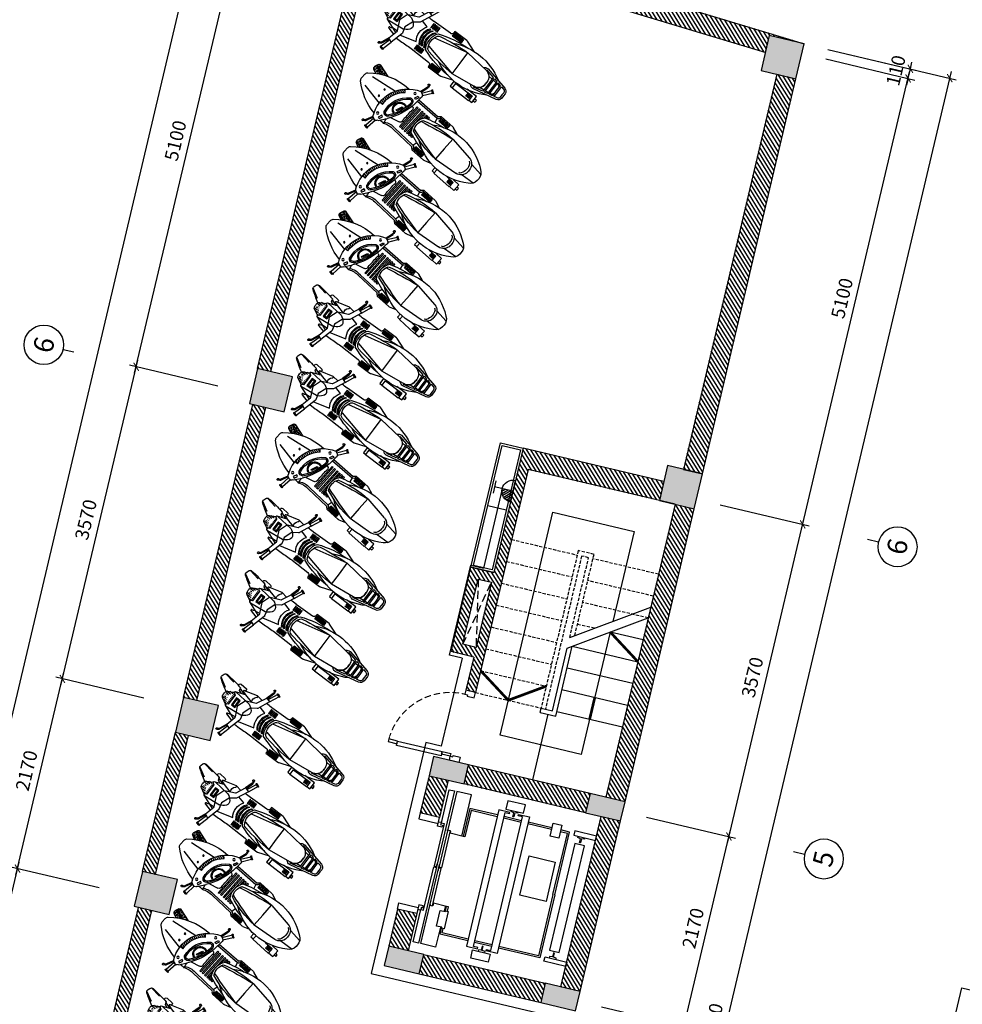
# Model space of a CAD drawing. Units: inches. Extents: x -103338 to 250463, y -476113 to 284901.
# Drawn here: x -3090 to 7403, y -77970 to -67010 of the extents above; entities that cross this region are included whole.
import ezdxf
from ezdxf.enums import TextEntityAlignment as Align

# ---------------------------------------------------------------- set-up
doc = ezdxf.new("R2010")
doc.units = ezdxf.units.IN
doc.header["$LTSCALE"] = 700
doc.header["$MEASUREMENT"] = 0
doc.header["$PDMODE"] = 2
doc.linetypes.add('DASHED', pattern=[0.75, 0.5, -0.25])
doc.linetypes.add('HIDDEN', pattern=[0.375, 0.25, -0.125])
for name, color, linetype in [('@Khuat', 39, 'Continuous'), ('Cat', 7, 'Continuous'), ('Cat2', 4, 'Continuous'), ('Cot-vach', 30, 'Continuous'), ('dien', 10, 'Continuous'), ('Dim', 9, 'Continuous'), ('i_Dim', 19, 'Continuous'), ('Khuat', 39, 'Continuous'), ('Net manh', 34, 'Continuous'), ('NoiThat', 250, 'Continuous'), ('TBD', 2, 'Continuous'), ('Text', 68, 'Continuous')]:
    doc.layers.add(name, color=color, linetype=linetype)
doc.styles.get("Standard").update_dxf_attribs({"font": 'VHAVAN.ttf'})
doc.styles.add('VnAvantH', font='VHAVAN.ttf')
doc.dimstyles.new('D75 ok', dxfattribs={"dimscale": 75, "dimtxt": 2, "dimasz": 1, "dimexe": 1, "dimexo": 0, "dimgap": 1, "dimtad": 1, "dimdec": 0, "dimzin": 0, "dimdsep": 46, "dimtxsty": 'VnAvantH', "dimblk": 'ARCHTICK', "dimcen": 0, "dimdle": 1, "dimclrd": 256, "dimclre": 256, "dimclrt": 68, "dimadec": 0, "dimazin": 0, "dimtfac": 1, "dimtdec": 0, "dimtix": 1, "dimtmove": 2, "dimatfit": 3, "dimldrblk": 'DOT', "dimfxl": 100, "dimtolj": 1, "dimtzin": 0, "dimarcsym": 0})
pattern_1 = [(121.697705, (202543.105, -141916.033), (-31.906206, -19.703909), [])]

# ---------------------------------------------------------------- blocks, each defined once
blk = doc.blocks.new('A$C15BB73F1')
at = {"layer": 'Khuat', "linetype": 'DASHED', "lineweight": 0, "ltscale": 0.2}
blk.add_arc((45, 0), 710, 272.4217, 0, dxfattribs=at)
at = {"layer": 'Net manh', "linetype": 'Continuous', "ltscale": 20}
for points in [[(0, 110), (0, 0), (45, 0), (45, 30), (60, 30), (60, 110), (60, 110)], [(800, 110), (800, 0), (755, 0), (755, 30), (740, 30), (740, 110), (740, 110)], [(75, 0), (45, 0), (45, -100), (75, -100)], [(25, -609), (75, -609), (75, -100), (25, -100)], [(75, -709), (45, -709), (45, -609), (75, -609)]]:
    blk.add_lwpolyline(points, close=True, dxfattribs=at)
blk = doc.blocks.new('A$C4CD83686')
at = {"layer": 'NoiThat'}
for points in [[(-992, 805), (-992, 900), (-1192, 900), (-1192, 805)], [(-1142, -765), (-1142, -780), (-1267, -780), (-1267, 780), (-1142, 780), (-1142, 765), (-1192, 765), (-1192, -765)], [(-1042, -765), (-1042, -780), (-917, -780), (-917, 780), (-1042, 780), (-1042, 765), (-992, 765), (-992, -765)], [(-140, 695), (-140, 745), (-390, 745), (-390, 695)], [(-1585, 650), (-1585, 640), (-1645, 640), (-1645, 460), (-1585, 460), (-1585, 450), (-1555, 450), (-1555, 650)], [(-358, -610), (-358, 610), (-248, 610), (-248, -610)], [(-521, 92), (-821, 92), (-821, -358), (-521, -358)], [(-545, -775), (-545, -625), (-645, -625), (-645, -775)], [(-140, -695), (-140, -745), (-390, -745), (-390, -695)], [(-992, -805), (-992, -900), (-1192, -900), (-1192, -805)]]:
    blk.add_lwpolyline(points, close=True, dxfattribs=at)
for points in [[(-1855, -490), (-1855, -870), (-1795, -870), (-1795, 870), (-1855, 870), (-1855, 500)], [(-1600, 640), (-1600, 870), (-1770, 870), (-1770, 0)], [(-1053, 805), (-1053, 791), (-1087, 786), (-1087, 741), (-1097, 741), (-1097, 786), (-1130, 791), (-1130, 805)], [(-1267, 720), (-1585, 720), (-1585, 650)], [(-1267, 700), (-1565, 700), (-1565, 650)], [(-992, 720), (-1192, 720)], [(-992, 700), (-1192, 700)], [(-443, 0), (-443, 720), (-917, 720)], [(-463, 0), (-463, 700), (-917, 700)], [(-264, 695), (-264, 681), (-298, 676), (-298, 631), (-308, 631), (-308, 676), (-341, 681), (-341, 695)], [(-2110, 555), (-2110, 485), (-1890, 485), (-1890, 555)], [(-1840, 480), (-1840, 455), (-1890, 455), (-1890, 505), (-1865, 505)], [(-1855, 475), (-1855, 500), (-1825, 500), (-1825, 5), (-1825, 5), (-1795, 5), (-1795, 35)], [(-1585, 450), (-1585, 400), (-1585, 400), (-1735, 400), (-1735, 430), (-1735, 430)], [(-1600, 400), (-1600, 460)], [(-1565, 450), (-1565, 400), (-1585, 400)], [(-1770, 420), (-1770, 430), (-1740, 430), (-1740, 5), (-1740, 5), (-1770, 5), (-1770, 35)], [(-1600, -400), (-1600, -870), (-1770, -870), (-1770, 0)], [(-443, 0), (-443, -720), (-545, -720)], [(-463, 0), (-463, -700), (-545, -700)], [(-1855, -465), (-1855, -490), (-1825, -490), (-1825, -5), (-1825, -5), (-1795, -5), (-1795, -35)], [(-1770, -420), (-1770, -430), (-1740, -430), (-1740, -5), (-1740, -5), (-1770, -5), (-1770, -35)], [(-1267, -720), (-1585, -720), (-1585, -400), (-1585, -400), (-1735, -400), (-1735, -430), (-1735, -430)], [(-1267, -700), (-1565, -700), (-1565, -400), (-1585, -400)], [(-2110, -545), (-2110, -475), (-1890, -475), (-1890, -545)], [(-1840, -470), (-1840, -445), (-1890, -445), (-1890, -495), (-1865, -495)], [(-264, -695), (-264, -681), (-298, -676), (-298, -630), (-308, -630), (-308, -676), (-341, -681), (-341, -695)], [(-992, -700), (-1192, -700)], [(-992, -720), (-1192, -720)], [(-1053, -805), (-1053, -791), (-1087, -786), (-1087, -741), (-1097, -741), (-1097, -786), (-1130, -791), (-1130, -805)], [(-645, -700), (-917, -700)], [(-645, -720), (-917, -720)]]:
    blk.add_lwpolyline(points, dxfattribs=at)
blk = doc.blocks.new('A$C67844AE1')
at = {"layer": 'Khuat'}
h = blk.add_hatch(dxfattribs=at)
h.set_pattern_fill('BTCT', color=256, scale=8, angle=-256.6977)
h.set_pattern_definition([(50, (6522.724, -170594.37), (71.726018, -6.275213), [7.5, -82.5]), (355, (6522.724, -170594.37), (-13.875133, 75.219213), [6, -66]), (100.4514, (6528.7, -170594.89), (57.850938, 68.943954), [6.37402, -70.11421]), (46.1842, (6522.72, -170574.37), (106.724105, -16.5519), [11.25, -123.75]), (96.6356, (6531.62, -170575.75), (93.46627, 97.41179), [9.56103, -105.1713]), (351.1842, (6522.72, -170574.37), (93.466195, 97.41186), [9, -99]), (21, (6532.724, -170579.37), (59.690705, -40.26189), [7.5, -82.5]), (326, (6532.724, -170579.37), (24.331533, 72.515005), [6, -66]), (71.4514, (6537.7, -170582.726), (84.022263, 32.25305), [6.37402, -70.11421]), (37.5, (6522.724, -170594.37), (1.2159855, 33.2893854), [0, -65.2, 0, -67, 0, -66.25]), (7.5, (6522.724, -170594.37), (26.306954, 39.441171), [0, -38.2, 0, -63.7, 0, -25.25]), (327.5, (6500.424, -170594.37), (53.3822436, -2.255487), [0, -25, 0, -78, 0, -103.5]), (317.5, (6490.424, -170594.37), (58.318617, 10.010498), [0, -32.5, 0, -51.8, 0, -73.5]), (45, (6522.724, -170594.37), (-26.516504, 26.516504), []), (45, (6540.4, -170594.37), (-26.516504, 26.516504), [])])
h.paths.add_polyline_path([(-110, 4490), (290, 4490), (290, 4890), (-110, 4890)])
h.paths.add_polyline_path([(3590, 4490), (3990, 4490), (3990, 4890), (3590, 4890)])
h.paths.add_polyline_path([(7310, 4490), (7710, 4490), (7710, 4890), (7310, 4890)])
h.paths.add_polyline_path([(10640, 4540), (11040, 4540), (11040, 4940), (10640, 4940)])
h.paths.add_polyline_path([(12630, 4540), (13030, 4540), (13030, 4940), (12630, 4940)])
h.paths.add_polyline_path([(16380, 4580), (16780, 4580), (16780, 4980), (16380, 4980)])
h.paths.add_polyline_path([(21300, 4580), (21700, 4580), (21700, 4980), (21300, 4980)])
h.paths.add_polyline_path([(21300, -110), (21700, -110), (21700, 290), (21300, 290)])
h.paths.add_polyline_path([(16380, -110), (16780, -110), (16780, 290), (16380, 290)])
h.paths.add_polyline_path([(12810, -110), (13030, -110), (13030, 290), (12810, 290)])
h.paths.add_polyline_path([(12810, 1680), (13030, 1680), (13030, 2080), (12810, 2080)])
h.paths.add_polyline_path([(10640, 1680), (10860, 1680), (10860, 2080), (10640, 2080)])
h.paths.add_polyline_path([(10640, -110), (10860, -110), (10860, 290), (10640, 290)])
h.paths.add_polyline_path([(7310, -110), (7710, -110), (7710, 290), (7310, 290)])
h.paths.add_polyline_path([(3590, -110), (3990, -110), (3990, 290), (3590, 290)])
h.paths.add_polyline_path([(-110, -110), (290, -110), (290, 290), (-110, 290)])
at = {"layer": 'Cot-vach'}
for points in [[(10640, 4540), (11040, 4540), (11040, 4940), (10640, 4940)], [(12630, 4540), (13030, 4540), (13030, 4940), (12630, 4940)], [(16380, 4580), (16780, 4580), (16780, 4980), (16380, 4980)], [(10640, 1680), (10860, 1680), (10860, 2080), (10640, 2080)], [(12810, 1680), (13030, 1680), (13030, 2080), (12810, 2080)], [(10640, -110), (10860, -110), (10860, 290), (10640, 290)], [(12810, -110), (13030, -110), (13030, 290), (12810, 290)], [(16380, -110), (16780, -110), (16780, 290), (16380, 290)], [(21300, -110), (21700, -110), (21700, 290), (21300, 290)]]:
    blk.add_lwpolyline(points, close=True, dxfattribs=at)
blk = doc.blocks.new('_ArchTick')
at = {"color": 0, "linetype": 'ByBlock', "const_width": 0.15}
blk.add_lwpolyline([(-0.5, -0.5), (0.5, 0.5)], dxfattribs=at)
blk = doc.blocks.new('*D65')
at = {"layer": 'Defpoints', "color": 0}
for p in [(16381, 180244), (13231, 179311), (16381, 179311)]:
    blk.add_point(p, dxfattribs=at)
at = {"layer": 'i_Dim', "lineweight": -2}
for p, q in [((13231, 179311), (13231, 180319)), ((16381, 179311), (16381, 180319)), ((13156, 180244), (16456, 180244))]:
    blk.add_line(p, q, dxfattribs=at)
at = {"layer": 'i_Dim', "lineweight": -2, "xscale": 75, "yscale": 75, "zscale": 75, "rotation": 180.0000000000002}
blk.add_blockref('_ArchTick', (13231, 180244), dxfattribs=at)
at = {"layer": 'i_Dim', "lineweight": -2, "xscale": 75, "yscale": 75, "zscale": 75}
blk.add_blockref('_ArchTick', (16381, 180244), dxfattribs=at)
at = {"layer": 'i_Dim', "color": 68, "insert": (14806, 180397), "char_height": 150, "attachment_point": 5, "style": 'VnAvantH'}
blk.add_mtext('\\A1;3150', dxfattribs=at)
blk = doc.blocks.new('_DOT')
at = {"color": 0, "linetype": 'ByBlock'}
blk.add_line((-0.5, 0), (-1, 0), dxfattribs=at)
at = {"color": 0, "linetype": 'ByBlock', "const_width": 0.5}
blk.add_lwpolyline([(-0.25, 0, 1), (0.25, 0, 1)], format="xyb", close=True, dxfattribs=at)
blk = doc.blocks.new('*D66')
at = {"layer": 'Defpoints', "color": 0}
for p in [(18551, 180244), (16381, 179311), (18551, 179311)]:
    blk.add_point(p, dxfattribs=at)
at = {"layer": 'i_Dim', "lineweight": -2}
for p, q in [((16381, 179311), (16381, 180319)), ((18551, 179311), (18551, 180319)), ((16306, 180244), (18626, 180244))]:
    blk.add_line(p, q, dxfattribs=at)
at = {"layer": 'i_Dim', "lineweight": -2, "xscale": 75, "yscale": 75, "zscale": 75, "rotation": 180.0000000000002}
blk.add_blockref('_ArchTick', (16381, 180244), dxfattribs=at)
at = {"layer": 'i_Dim', "lineweight": -2, "xscale": 75, "yscale": 75, "zscale": 75}
blk.add_blockref('_ArchTick', (18551, 180244), dxfattribs=at)
at = {"layer": 'i_Dim', "color": 68, "insert": (17466, 180397), "char_height": 150, "attachment_point": 5, "style": 'VnAvantH'}
blk.add_mtext('\\A1;2170', dxfattribs=at)
blk = doc.blocks.new('*D67')
at = {"layer": 'Defpoints', "color": 0}
for p in [(22121, 180244), (18551, 179311), (22121, 179311)]:
    blk.add_point(p, dxfattribs=at)
at = {"layer": 'i_Dim', "lineweight": -2}
for p, q in [((18551, 179311), (18551, 180319)), ((22121, 179311), (22121, 180319)), ((18476, 180244), (22196, 180244))]:
    blk.add_line(p, q, dxfattribs=at)
at = {"layer": 'i_Dim', "lineweight": -2, "xscale": 75, "yscale": 75, "zscale": 75, "rotation": 180.0000000000002}
blk.add_blockref('_ArchTick', (18551, 180244), dxfattribs=at)
at = {"layer": 'i_Dim', "lineweight": -2, "xscale": 75, "yscale": 75, "zscale": 75}
blk.add_blockref('_ArchTick', (22121, 180244), dxfattribs=at)
at = {"layer": 'i_Dim', "color": 68, "insert": (20336, 180397), "char_height": 150, "attachment_point": 5, "style": 'VnAvantH'}
blk.add_mtext('\\A1;3570', dxfattribs=at)
blk = doc.blocks.new('*D68')
at = {"layer": 'Defpoints', "color": 0}
for p in [(27221, 180244), (22121, 179311), (27221, 179311)]:
    blk.add_point(p, dxfattribs=at)
at = {"layer": 'i_Dim', "lineweight": -2}
for p, q in [((22121, 179311), (22121, 180319)), ((27221, 179311), (27221, 180319)), ((22046, 180244), (27296, 180244))]:
    blk.add_line(p, q, dxfattribs=at)
at = {"layer": 'i_Dim', "lineweight": -2, "xscale": 75, "yscale": 75, "zscale": 75, "rotation": 180.0000000000002}
blk.add_blockref('_ArchTick', (22121, 180244), dxfattribs=at)
at = {"layer": 'i_Dim', "lineweight": -2, "xscale": 75, "yscale": 75, "zscale": 75}
blk.add_blockref('_ArchTick', (27221, 180244), dxfattribs=at)
at = {"layer": 'i_Dim', "color": 68, "insert": (24671, 180397), "char_height": 150, "attachment_point": 5, "style": 'VnAvantH'}
blk.add_mtext('\\A1;5100', dxfattribs=at)
blk = doc.blocks.new('*D81')
at = {"layer": 'Defpoints', "color": 0}
for p in [(13231, 173562), (16381, 173562), (16381, 172619)]:
    blk.add_point(p, dxfattribs=at)
at = {"layer": 'i_Dim', "lineweight": -2}
for p, q in [((13231, 173562), (13231, 172544)), ((16381, 173562), (16381, 172544)), ((13156, 172619), (16456, 172619))]:
    blk.add_line(p, q, dxfattribs=at)
at = {"layer": 'i_Dim', "lineweight": -2, "xscale": 75, "yscale": 75, "zscale": 75, "rotation": 180.0000000000002}
blk.add_blockref('_ArchTick', (13231, 172619), dxfattribs=at)
at = {"layer": 'i_Dim', "lineweight": -2, "xscale": 75, "yscale": 75, "zscale": 75}
blk.add_blockref('_ArchTick', (16381, 172619), dxfattribs=at)
at = {"layer": 'i_Dim', "color": 68, "insert": (14806, 172772), "char_height": 150, "attachment_point": 5, "style": 'VnAvantH'}
blk.add_mtext('\\A1;3150', dxfattribs=at)
blk = doc.blocks.new('*D82')
at = {"layer": 'Defpoints', "color": 0}
for p in [(16381, 173562), (18551, 173562), (18551, 172619)]:
    blk.add_point(p, dxfattribs=at)
at = {"layer": 'i_Dim', "lineweight": -2}
for p, q in [((16381, 173562), (16381, 172544)), ((18551, 173562), (18551, 172544)), ((16306, 172619), (18626, 172619))]:
    blk.add_line(p, q, dxfattribs=at)
at = {"layer": 'i_Dim', "lineweight": -2, "xscale": 75, "yscale": 75, "zscale": 75, "rotation": 180.0000000000002}
blk.add_blockref('_ArchTick', (16381, 172619), dxfattribs=at)
at = {"layer": 'i_Dim', "lineweight": -2, "xscale": 75, "yscale": 75, "zscale": 75}
blk.add_blockref('_ArchTick', (18551, 172619), dxfattribs=at)
at = {"layer": 'i_Dim', "color": 68, "insert": (17466, 172772), "char_height": 150, "attachment_point": 5, "style": 'VnAvantH'}
blk.add_mtext('\\A1;2170', dxfattribs=at)
blk = doc.blocks.new('*D83')
at = {"layer": 'Defpoints', "color": 0}
for p in [(18551, 173562), (22121, 173562), (22121, 172619)]:
    blk.add_point(p, dxfattribs=at)
at = {"layer": 'i_Dim', "lineweight": -2}
for p, q in [((18551, 173562), (18551, 172544)), ((22121, 173562), (22121, 172544)), ((18476, 172619), (22196, 172619))]:
    blk.add_line(p, q, dxfattribs=at)
at = {"layer": 'i_Dim', "lineweight": -2, "xscale": 75, "yscale": 75, "zscale": 75, "rotation": 180.0000000000002}
blk.add_blockref('_ArchTick', (18551, 172619), dxfattribs=at)
at = {"layer": 'i_Dim', "lineweight": -2, "xscale": 75, "yscale": 75, "zscale": 75}
blk.add_blockref('_ArchTick', (22121, 172619), dxfattribs=at)
at = {"layer": 'i_Dim', "color": 68, "insert": (20336, 172772), "char_height": 150, "attachment_point": 5, "style": 'VnAvantH'}
blk.add_mtext('\\A1;3570', dxfattribs=at)
blk = doc.blocks.new('*D84')
at = {"layer": 'Defpoints', "color": 0}
for p in [(22121, 173562), (27221, 173562), (27221, 172619)]:
    blk.add_point(p, dxfattribs=at)
at = {"layer": 'i_Dim', "lineweight": -2}
for p, q in [((22121, 173562), (22121, 172544)), ((27221, 173562), (27221, 172544)), ((22046, 172619), (27296, 172619))]:
    blk.add_line(p, q, dxfattribs=at)
at = {"layer": 'i_Dim', "lineweight": -2, "xscale": 75, "yscale": 75, "zscale": 75, "rotation": 180.0000000000002}
blk.add_blockref('_ArchTick', (22121, 172619), dxfattribs=at)
at = {"layer": 'i_Dim', "lineweight": -2, "xscale": 75, "yscale": 75, "zscale": 75}
blk.add_blockref('_ArchTick', (27221, 172619), dxfattribs=at)
at = {"layer": 'i_Dim', "color": 68, "insert": (24671, 172772), "char_height": 150, "attachment_point": 5, "style": 'VnAvantH'}
blk.add_mtext('\\A1;5100', dxfattribs=at)
blk = doc.blocks.new('*D85')
at = {"layer": 'Defpoints', "color": 0}
for p in [(27221, 173562), (27331, 173562), (27331, 172619)]:
    blk.add_point(p, dxfattribs=at)
at = {"layer": 'i_Dim', "lineweight": -2}
for p, q in [((27221, 173562), (27221, 172544)), ((27331, 173562), (27331, 172544)), ((27221, 172619), (27146, 172619)), ((27221, 172619), (27331, 172619)), ((27331, 172619), (27406, 172619))]:
    blk.add_line(p, q, dxfattribs=at)
at = {"layer": 'i_Dim', "lineweight": -2, "xscale": 75, "yscale": 75, "zscale": 75}
blk.add_blockref('_ArchTick', (27221, 172619), dxfattribs=at)
at = {"layer": 'i_Dim', "lineweight": -2, "xscale": 75, "yscale": 75, "zscale": 75, "rotation": 180.0000000000002}
blk.add_blockref('_ArchTick', (27331, 172619), dxfattribs=at)
at = {"layer": 'i_Dim', "color": 68, "insert": (27276, 172772), "char_height": 150, "attachment_point": 5, "style": 'VnAvantH'}
blk.add_mtext('\\A1;110', dxfattribs=at)
blk = doc.blocks.new('A$C73C86EC5')
at = {"layer": 'Text'}
blk.add_line((0, 0), (0, -125), dxfattribs=at)
blk.add_circle((0, 220), 220, dxfattribs=at)
blk = doc.blocks.new('*D87')
at = {"layer": 'Defpoints', "color": 0}
for p in [(5521, 173562), (27331, 173562), (5521, 172169)]:
    blk.add_point(p, dxfattribs=at)
at = {"layer": 'i_Dim', "lineweight": -2}
for p, q in [((5521, 173562), (5521, 172094)), ((27331, 173562), (27331, 172094)), ((27406, 172169), (5446, 172169))]:
    blk.add_line(p, q, dxfattribs=at)
at = {"layer": 'i_Dim', "lineweight": -2, "xscale": 75, "yscale": 75, "zscale": 75, "rotation": 180.0000000000002}
blk.add_blockref('_ArchTick', (5521, 172169), dxfattribs=at)
at = {"layer": 'i_Dim', "lineweight": -2, "xscale": 75, "yscale": 75, "zscale": 75}
blk.add_blockref('_ArchTick', (27331, 172169), dxfattribs=at)
at = {"layer": 'i_Dim', "color": 68, "insert": (16426, 172322), "char_height": 150, "attachment_point": 5, "style": 'VnAvantH'}
blk.add_mtext('\\A1;21810', dxfattribs=at)
blk = doc.blocks.new('*D88')
at = {"layer": 'Defpoints', "color": 0}
for p in [(27511, 180694), (27511, 179476), (5521, 179311)]:
    blk.add_point(p, dxfattribs=at)
at = {"layer": 'i_Dim', "lineweight": -2}
for p, q in [((5521, 179311), (5521, 180769)), ((27511, 179476), (27511, 180769)), ((5446, 180694), (27586, 180694))]:
    blk.add_line(p, q, dxfattribs=at)
at = {"layer": 'i_Dim', "lineweight": -2, "xscale": 75, "yscale": 75, "zscale": 75, "rotation": 180.0000000000002}
blk.add_blockref('_ArchTick', (5521, 180694), dxfattribs=at)
at = {"layer": 'i_Dim', "lineweight": -2, "xscale": 75, "yscale": 75, "zscale": 75}
blk.add_blockref('_ArchTick', (27511, 180694), dxfattribs=at)
at = {"layer": 'i_Dim', "color": 68, "insert": (16516, 180847), "char_height": 150, "attachment_point": 5, "style": 'VnAvantH'}
blk.add_mtext('\\A1;21990', dxfattribs=at)
blk = doc.blocks.new('A$C3DB54626')
at = {"layer": 'NoiThat'}
h = blk.add_hatch(dxfattribs=at)
h.set_pattern_fill('ANSI31', color=256, scale=100, angle=405, style=0)
h.set_pattern_definition([(90, (2234.611, -139166.172), (-12.5, 1e-14), [])])
h.paths.add_polyline_path([(61, -234), (61, -191), (-61, -191), (-61, -234)])
h.paths.add_polyline_path([(61, 191), (61, 234), (-61, 234), (-61, 191)])
h = blk.add_hatch(dxfattribs=at)
h.set_pattern_fill('ANSI31', color=256, scale=150, angle=315, style=0)
h.set_pattern_definition([(360, (2092.403, -142265.695), (1e-14, 18.75), [])])
edge = h.paths.add_edge_path()
edge.add_arc((749, -84), 10, 291.0634, 432.0495)
edge.add_arc((749, 84), 10, 287.9505, 428.9366)
edge.add_arc((810, -22), 30, 298.7342, 336.6848)
edge.add_arc((810, 22), 30, 383.3152, 421.2658)
edge.add_line((759, -82), (824, -48))
edge.add_line((759, 82), (824, 48))
edge.add_line((752, -75), (735, -67))
edge.add_line((735, -67), (735, -3))
edge.add_line((735, 62), (735, -3))
edge.add_line((752, 75), (735, 62))
edge.add_arc((759, 0), 85.6, 336.6848, 359.9863)
edge.add_arc((759, 0), 85.6, 360.0137, 383.3152)
for points in [[(362, 353, 1), (358, 362), (358, 362), (326, 348), (326, 348, 1), (330, 339)], [(597, -386), (565, -273), (613, -252), (613, -252), (585, -137), (585, -137, -0.213812), (585, -129), (585, -129), (639, -18), (639, -18, 0.201882), (639, -10), (639, -10), (607, 79), (607, 79, 0.201882), (601, 85), (601, 85), (489, 135), (489, 135, -0.213812), (484, 141), (484, 141), (431, 248), (431, 248), (381, 233), (329, 349)], [(421, 245), (396, 333), (396, 333, -0.119246), (395, 347), (395, 347), (399, 368)], [(407, 356, 2.509808), (399, 367)], [(407, 356), (405, 348), (405, 348, 0.119246), (406, 334), (406, 334), (431, 248)], [(-233, 199), (-106, 244), (-106, 244, -0.085491), (-96, 246), (71, 246), (71, 231), (71, 231, 0.389594), (99, 201), (99, 201), (322, 196), (322, 196, 0.038668), (326, 196), (326, 196, 0.005075), (397, 198)], [(381, 233), (443, 97), (443, 97, 0.213812), (449, 91), (449, 91), (511, 47), (545, -47), (526, -120), (526, -120, 0.213812), (526, -129), (526, -129), (565, -273)], [(-423, 117, 0.218308), (-473, 139), (-473, 139), (-753, 79), (-753, 79, 0.353851), (-793, 31), (-793, 0), (-793, -31, 0.353851), (-753, -79), (-753, -79), (-473, -139), (-473, -139, 0.218308), (-423, -117)], [(13, 129, 0.25966), (-639, 104, 0.25966)], [(-468, 120), (-466, 112), (-466, 112, 0.379173), (-554, 13)], [(204, 56, 0.365685), (162, 106, 0.035711), (-188, 146), (-466, 112)], [(-159, -188, 0.080514), (204, -113), (204, -113, 0.201101), (240, 0), (240, 0, 0.201101), (204, 113), (204, 113, 0.080514), (-159, 188)], [(532, -151), (347, -102), (347, -102, 0.336681), (347, 102), (347, 102), (431, 124)], [(457, 195), (528, 206), (680, 164, -1.090751), (680, 149, 0.1744), (644, 135), (752, 93), (752, 93, -0.70664), (752, 75)], [(542, 111, 0.330008), (528, 187), (528, 187, -0.752015), (528, 206)], [(838, 33, 0.024274), (969, 116), (969, 116, 0.338506), (979, 151), (979, 151), (979, 151), (971, 175), (971, 175, 0.338506), (940, 194), (940, 194, 0.032613), (735, 164), (735, 164), (733, 154), (659, 129)], [(766, 170, 0.671768), (752, 201), (752, 201), (676, 194), (676, 194, 0.734542), (677, 165)], [(-674, 76, 0.112845), (-694, 36)], [(192, -89, 0.315879), (192, 89)], [(743, 97), (548, 76), (548, 76, 0.114874), (488, 31), (488, 31, 0.363628), (488, -33), (488, -33, 0.117419), (550, -79)], [(759, -82), (824, -48), (824, -48, 0.167121), (838, -34), (838, -34, 0.102024), (845, 0), (845, 0, 0.102024), (838, 34), (838, 34, 0.167121), (824, 48), (824, 48), (759, 82)], [(-694, -36, 0.112845), (-674, -76)], [(-639, -104, 0.25966), (13, -129)], [(-466, -112, -0.379173), (-554, -13, 0.379173), (-466, -112), (-466, -112), (-468, -120)], [(-466, -112), (-188, -146), (-188, -146, 0.035711), (162, -106), (162, -106, 0.365685), (204, -56)], [(590, -156), (752, -93), (752, -93, 0.70664), (752, -75)], [(545, -201), (471, -202), (471, -202, 0.010417), (326, -196), (326, -196, 0.038668), (322, -196), (322, -196), (99, -201), (99, -201, 0.389594), (71, -231), (71, -231), (71, -246), (-96, -246, -0.085491), (-106, -244), (-106, -244), (-233, -199)], [(644, -135, 0.1744), (680, -149), (680, -149, -1.090751), (680, -164), (680, -164), (597, -187)], [(604, -256), (641, -340), (641, -340, 0.119246), (649, -352), (649, -352), (666, -365)], [(613, -252), (649, -334), (649, -334, 0.119246), (658, -345), (658, -345), (664, -351)], [(594, -387, 1), (597, -396), (597, -396), (631, -387), (631, -387, 1), (628, -377)], [(665, -365, 2.509808), (664, -351)]]:
    blk.add_lwpolyline(points, format="xyb", dxfattribs=at)
for points in [[(330, 339), (362, 353)], [(410, 241), (360, 352)], [(-468, 120), (-579, 96), (-579, 0), (-579, -96), (-468, -120)], [(204, -56), (-188, -146), (-188, -146), (-188, 0), (-188, 146), (-188, 146), (204, 56)], [(644, 135), (545, 110)], [(688, 118), (724, 133), (733, 154)], [(833, 168), (959, 190)], [(870, 68), (980, 131)], [(-656, 66), (-683, 63)], [(-599, 72), (-636, 68)], [(-530, 79), (-579, 74)], [(752, 75), (735, 62), (735, -3), (735, -67), (752, -75)], [(-656, -66), (-683, -63)], [(-599, -72), (-636, -68)], [(-530, -79), (-579, -74)], [(548, -78), (738, -99)], [(-515, -270), (-558, -270), (-558, -184), (-424, -184)], [(-252, -200), (-252, -270), (-286, -270)], [(644, -135), (585, -129)], [(592, -261), (626, -378)], [(594, -387), (628, -377)]]:
    blk.add_lwpolyline(points, dxfattribs=at)
for points in [[(-61, 234), (-61, 191), (61, 191), (61, 234)], [(225, 122), (225, 177), (233, 177), (233, 122)], [(245, 122), (245, 177), (253, 177), (253, 122)], [(265, 122), (265, 177), (273, 177), (273, 122)], [(285, 122), (285, 177), (293, 177), (293, 122)], [(305, 122), (305, 177), (313, 177), (313, 122)], [(-656, 80), (-694, 72), (-694, 0), (-694, -72), (-694, -72), (-656, -80), (-656, 0)], [(-636, 84), (-636, 0), (-636, -84), (-636, -84), (-599, -92), (-599, -92), (-599, 0), (-599, 92), (-599, 92)], [(-554, 0), (-554, 13)], [(-554, 0), (-554, -13)], [(701, 47), (701, -50), (651, -50), (651, 47)], [(691, 37), (691, -40), (661, -40), (661, 37)], [(-286, -275), (-286, -208), (-515, -208), (-515, -275)], [(-504, -215), (-504, -223), (-457, -223), (-457, -215)], [(-61, -234), (-61, -191), (61, -191), (61, -234)], [(225, -122), (225, -177), (233, -177), (233, -122)], [(245, -122), (245, -177), (253, -177), (253, -122)], [(265, -122), (265, -177), (273, -177), (273, -122)], [(285, -122), (285, -177), (293, -177), (293, -122)], [(305, -122), (305, -177), (313, -177), (313, -122)], [(-558, -220), (-558, -246), (-582, -246), (-582, -220)], [(-504, -229), (-504, -237), (-457, -237), (-457, -229)], [(-504, -244), (-504, -252), (-457, -252), (-457, -244)]]:
    blk.add_lwpolyline(points, close=True, dxfattribs=at)
for points in [[(-773, 31), (-773, 0), (-773, -31), (-773, -31, 0.353851), (-749, -60), (-749, -60), (-714, -67), (-714, -67), (-714, 0), (-714, 67), (-714, 67), (-749, 60), (-749, 60, 0.353851)], [(240, 102), (227, 102), (227, 102, -0.363938), (227, -102), (227, -102), (240, -102), (240, -102, 0.336681)], [(278, 102), (265, 102), (265, 102, -0.363938), (265, -102), (265, -102), (278, -102), (278, -102, 0.336681)], [(296, 102), (308, 102), (308, 102, -0.336681), (308, -102), (308, -102), (296, -102), (296, -102, 0.363938)]]:
    blk.add_lwpolyline(points, format="xyb", close=True, dxfattribs=at)
blk = doc.blocks.new('A$C43CB77F6')
at = {"layer": 'NoiThat'}
h = blk.add_hatch(dxfattribs=at)
h.set_pattern_fill('ANSI31', color=256, scale=100, angle=405, style=0)
h.set_pattern_definition([(90, (2168.897, -139166.172), (-12.5, 9e-15), [])])
h.paths.add_polyline_path([(-127, -191), (-127, -234), (-5, -234), (-5, -191)])
h.paths.add_polyline_path([(-5, 191), (-5, 234), (-127, 234), (-127, 191)])
h = blk.add_hatch(dxfattribs=at)
h.set_pattern_fill('BOX', color=256, scale=60, angle=290, style=0)
h.set_pattern_definition([(20, (2172.87, -138796.94), (-20.521209, 56.381557), []), (20, (2178, -138811.04), (-20.521209, 56.381557), []), (290, (2172.87, -138796.94), (56.381557, 20.521209), [-15, 15]), (290, (2186.96, -138791.81), (56.381557, 20.521209), [-15, 15]), (290, (2201.06, -138786.68), (56.381557, 20.521209), [15, -15]), (290, (2215.153, -138781.55), (56.381557, 20.521209), [15, -15]), (20, (2183.13, -138825.133), (-20.521209, 56.381557), [15, -15]), (20, (2188.26, -138839.23), (-20.521209, 56.381557), [15, -15])])
h.paths.add_polyline_path([(922, 136, 0.414214), (934, 161), (926, 184), (917, 207, 0.414214), (892, 219), (750, 181, -0.052547), (875, 114)])
h = blk.add_hatch(dxfattribs=at)
h.set_pattern_fill('ANSI31', color=256, scale=170, angle=335, style=0)
h.set_pattern_definition([(20, (-94.314, -139120.015), (-7.267928, 19.9684682), [])])
h.paths.add_polyline_path([(587, -91), (626, -94, 0.210627), (516, 204), (489, 177, -0.250766)])
for p, q in [((250, 382), (279, 401)), ((255, 373), (284, 393)), ((323, 278), (257, 375)), ((349, 292), (282, 392)), ((335, 397), (339, 418)), ((360, 299), (336, 383)), ((346, 398), (347, 406)), ((370, 302), (346, 384)), ((-171, 244), (-248, 217)), ((6, 246), (-161, 246)), ((6, 246), (33, 221)), ((6, 231), (6, 246)), ((320, 216), (33, 221)), ((318, 249), (325, 148)), ((367, 300), (336, 288)), ((-254, 146), (-532, 112)), ((-254, 0), (-252, 146)), ((33, 201), (20, 151)), ((322, 196), (33, 201)), ((329, 115), (320, 113)), ((371, 171), (378, 173)), ((489, 177), (516, 204)), ((878, 64), (580, 115)), ((750, 181), (892, 219)), ((875, 114), (922, 136)), ((917, 207), (934, 161)), ((926, 184), (934, 160)), ((-762, 13), (-762, -13)), ((-595, 79), (-748, 63)), ((-620, 13), (-620, 0)), ((381, 64), (378, 73)), ((378, 71), (381, 61)), ((958, 25), (958, -25)), ((-595, -79), (-748, -63)), ((-620, -13), (-620, 0)), ((-254, 0), (-256, -146)), ((431, -73), (434, -83)), ((587, -91), (626, -94)), ((878, -64), (625, -107)), ((-254, -146), (-532, -112)), ((-171, -244), (-248, -217)), ((33, -201), (20, -151)), ((306, -196), (33, -201)), ((314, -216), (33, -221)), ((422, -140), (320, -113)), ((505, -257), (444, -173)), ((494, -160), (501, -157)), ((6, -246), (-161, -246)), ((26, -231), (6, -246)), ((6, -231), (6, -246)), ((439, -225), (441, -241)), ((528, -275), (541, -392)), ((576, -263), (544, -275)), ((557, -269), (571, -388)), ((567, -267), (602, -347)), ((576, -263), (610, -341)), ((539, -392), (573, -388)), ((540, -402), (575, -398)), ((610, -358), (627, -371)), ((618, -352), (625, -357))]:
    blk.add_line(p, q, dxfattribs=at)
for points in [[(-127, 234), (-127, 191), (-5, 191), (-5, 234)], [(336, 235), (350, 195), (369, 202), (354, 242)], [(195, 148), (195, -148), (210, -148), (210, 148)], [(233, 148), (233, -148), (249, -148), (249, 148)], [(267, 148), (267, -148), (282, -148), (282, 148)], [(393, 30), (419, -39), (432, -35), (406, 35)], [(-570, -215), (-570, -223), (-522, -223), (-522, -215)], [(-127, -234), (-127, -191), (-5, -191), (-5, -234)], [(509, -235), (495, -194), (513, -187), (528, -228)], [(-644, -220), (-644, -246), (-668, -246), (-668, -220)], [(-570, -229), (-570, -237), (-522, -237), (-522, -229)], [(-570, -244), (-570, -252), (-522, -252), (-522, -244)]]:
    blk.add_lwpolyline(points, close=True, dxfattribs=at)
for points in [[(113, 122), (113, 148), (98, 148), (98, 127)], [(145, 104), (145, 148), (130, 148), (130, 116)], [(162, -75), (162, -148), (177, -148), (177, 148), (162, 148), (162, 75)], [(130, -116), (130, -148), (145, -148), (145, -104)], [(-580, -270), (-644, -270), (-644, -184), (-563, -184)], [(-482, -208), (-580, -208), (-580, -275), (-351, -275), (-351, -221)], [(98, -127), (98, -148), (113, -148), (113, -122)], [(-318, -220), (-318, -270), (-351, -270)]]:
    blk.add_lwpolyline(points, dxfattribs=at)
for centre, radius in [((399, 242), 12.8), ((681, 47), 7.7), ((681, -47), 7.7), ((562, -199), 12.8)]:
    blk.add_circle(centre, radius, dxfattribs=at)
for centre, radius, start, end in [((252, 378), 5, 124.1044, 304.1044), ((281, 397), 5, 304.1044, 124.1044), ((365, 391), 30, 169.0525, 196.2532), ((349, 416), 10, 259.1414, 172.2448), ((375, 392), 30, 169.0525, 196.2532), ((-335, -411), 634, 55.5021, 126.0244), ((-161, 216), 30, 90, 109.5456), ((36, 231), 30, 180, 265.1424), ((346, 260), 30, 110.3225, 200.3225), ((233, -70), 393, 330.5976, 70.0474), ((491, -445), 678, 48.0397, 90.6167), ((898, 200), 20, 20, 110), ((-520, 13), 100, 96.9386, 180), ((-252, -971), 1118, 69.8271, 90.0821), ((-1407, -5768), 6026, 75.1425, 78.9494), ((-277, -968), 1157, 69.0112, 80.8998), ((22, 13), 153, 355.1878, 40.6702), ((327, 84), 30, 104.7219, 204.7762), ((308, 226), 30, 265.1424, 274.0002), ((1008, 218), 686, 185.8827, 214.7623), ((396, 126), 50, 110.3225, 185.9041), ((900, 178), 557, 185.9041, 214.741), ((396, 126), 35, 110.3225, 185.9041), ((900, 178), 542, 185.9041, 214.741), ((388, 124), 50, 71.5538, 110.3225), ((388, 124), 35, 71.5538, 110.3225), ((240, -66), 273, 345.336, 55.3091), ((240, -66), 288, 345.336, 55.3091), ((287, -48), 303, 351.845, 48.155), ((915, 155), 20, 290, 20), ((-662, 13), 100, 117.4832, 180), ((-452, 0), 141, 150.1191, 209.8708), ((-548, 55), 30, 97.8829, 150.1191), ((0, 0), 154, 329.829, 30.171), ((88, 56), 50, 0, 25.0581), ((22, -13), 153, 319.3298, 4.8122), ((-4234, 0), 4535, 359.103, 0.897), ((406, -6), 81.8, 290.3225, 110.3225), ((406, -6), 71.8, 290.3225, 110.3225), ((908, 25), 50, 0, 43.6257), ((-662, -13), 100, 180, 242.5168), ((-335, 411), 634, 233.9756, 304.5871), ((-520, -13), 100, 180, 263.0614), ((-548, -55), 30, 209.8708, 262.182), ((-1214, 4990), 5225, 280.57, 285.0028), ((-257, 998), 1145, 270.1592, 289.9315), ((88, -56), 50, 334.9419, 0), ((327, -84), 30, 155.2238, 255.2781), ((491, 445), 678, 278.7378, 311.9603), ((908, -25), 50, 316.9817, 0), ((-277, 968), 1157, 279.1002, 290.9888), ((36, -231), 30, 94.8576, 180), ((308, -226), 30, 85.9998, 94.8576), ((338, -383), 189, 57.9343, 98.2692), ((334, -447), 232, 62.5839, 94.9315), ((155, -138), 297, 342.9493, 351.9218), ((483, -111), 50, 214.741, 290.3225), ((483, -111), 35, 214.741, 290.3225), ((475, -117), 35, 290.3225, 329.0913), ((476, -113), 50, 290.3225, 329.0913), ((-161, -216), 30, 250.4544, 270), ((36, -231), 10, 94.8576, 180), ((705, -4999), 4766, 92.5649, 93.1782), ((534, -247), 30, 200.3225, 290.3225), ((539, -397), 5, 96.5406, 276.5406), ((574, -393), 5, 276.5406, 96.5406), ((629, -335), 30, 203.7468, 230.9475), ((637, -329), 30, 203.7468, 230.9475), ((633, -364), 10, 227.7552, 140.8586)]:
    blk.add_arc(centre, radius, start, end, dxfattribs=at)
blk = doc.blocks.new('O8')
at = {"layer": 'TBD'}
h = blk.add_hatch(dxfattribs=at)
h.set_pattern_fill('ANSI31', scale=275, angle=90, style=0)
h.set_pattern_definition([(45, (405143.532, 115158.918), (24.3067956, -24.3067956), [])])
h.paths.add_polyline_path([(0, 0), (192.5, 0, 0.4142136), (0, 192.5)])
for p, q in [((-110, 330), (110, 330)), ((0, 0), (0, 330)), ((192.5, 0), (-192.5, 0))]:
    blk.add_line(p, q, dxfattribs=at)
blk.add_arc((0, 0), 192.5, 0, 180, dxfattribs=at)
blk = doc.blocks.new('truc')
at = {"layer": 'Dim'}
blk.add_blockref('A$C73C86EC5', (22121.4, 181080.6), dxfattribs=at)
at = {"layer": 'Dim', "xscale": -0.9999999999999998, "rotation": 180}
for p in [(18551.4, 171753.6), (22121.4, 171753.6)]:
    blk.add_blockref('A$C73C86EC5', p, dxfattribs=at)
at = {"layer": 'Text'}
for s, p in [('6', (22121.4, 181300.6)), ('5', (18551.4, 171537.6)), ('6', (22121.4, 171537.6))]:
    blk.add_text(s, height=220, dxfattribs=at).set_placement(p, align=Align.MIDDLE_CENTER)
at = {"layer": 'i_Dim'}
for base, p1, p2, picture, middle in [((27511.4, 180694.1), (5521.4, 179310.9), (27511.4, 179476), '*D88', (16516.4, 180846.7)), ((16381.4, 180244.1), (13231.4, 179310.9), (16381.4, 179310.9), '*D65', (14806.4, 180396.7)), ((18551.4, 180244.1), (16381.4, 179310.9), (18551.4, 179310.9), '*D66', (17466.4, 180396.7)), ((22121.4, 180244.1), (18551.4, 179310.9), (22121.4, 179310.9), '*D67', (20336.4, 180396.7)), ((27221.4, 180244.1), (22121.4, 179310.9), (27221.4, 179310.9), '*D68', (24671.4, 180396.7)), ((5521.4, 172169.1), (27331.4, 173562), (5521.4, 173562), '*D87', (16426.4, 172321.6)), ((16381.4, 172619.1), (13231.4, 173562), (16381.4, 173562), '*D81', (14806.4, 172771.6)), ((18551.4, 172619.1), (16381.4, 173562), (18551.4, 173562), '*D82', (17466.4, 172771.6)), ((22121.4, 172619.1), (18551.4, 173562), (22121.4, 173562), '*D83', (20336.4, 172771.6)), ((27221.4, 172619.1), (22121.4, 173562), (27221.4, 173562), '*D84', (24671.4, 172771.6)), ((27331.4, 172619.1), (27221.4, 173562), (27331.4, 173562), '*D85', (27276.4, 172771.6))]:
    dim = blk.add_linear_dim(base=base, p1=p1, p2=p2, dimstyle='D75 ok', dxfattribs=at)
    dim.commit()
    dim.dimension.update_dxf_attribs({"geometry": picture, "text_midpoint": middle})

msp = doc.modelspace()

# ---------------------------------------------------------------- hatches: boundary and pattern name
at = {"layer": '@Khuat'}
h = msp.add_hatch(dxfattribs=at)
h.set_pattern_fill('ANSI31', color=256, scale=300)
h.set_pattern_definition(pattern_1)
h.paths.add_polyline_path([(762, -65804.5), (690.5, -66106.6), (1079.8, -66198.7), (1095, -66134.5), (5210.2, -67373.9), (5254.7, -67185.7), (5644, -67277.8)])
h = msp.add_hatch(dxfattribs=at)
h.set_pattern_fill('ANSI31', color=256, scale=300)
h.set_pattern_definition(pattern_1)
h.paths.add_polyline_path([(598.5, -66495.9), (-441.5, -70894.6), (-295.5, -70929.1), (744.5, -66530.4)])
h = msp.add_hatch(dxfattribs=at)
h.set_pattern_fill('ANSI31', color=256, scale=300)
h.set_pattern_definition(pattern_1)
h.paths.add_polyline_path([(5337.8, -67616.4), (4297.8, -72015.2), (4511.9, -72065.8), (5551.9, -67667)])
h = msp.add_hatch(dxfattribs=at)
h.set_pattern_fill('ANSI31', color=256, scale=300)
h.set_pattern_definition(pattern_1)
h.paths.add_polyline_path([(-494.6, -71293.1), (-1265.4, -74553.2), (-1119.4, -74587.7), (-348.6, -71327.6)])
h = msp.add_hatch(dxfattribs=at)
h.set_pattern_fill('ANSI31', color=256, scale=300)
h.set_pattern_definition(pattern_1)
h.paths.add_polyline_path([(2514.4, -71778.5), (2186.6, -73165.2), (1933.5, -73105.4), (1711.5, -74044.5), (1964.5, -74104.3), (1877.1, -74474.1), (1984.1, -74499.5), (2570.9, -72017.9), (4030.6, -72363), (4081.2, -72148.9)])
h.paths.add_polyline_path([(2161.3, -73272.3), (1989.8, -73997.3), (1843.9, -73962.8), (2015.3, -73237.8)], flags=16)
h = msp.add_hatch(dxfattribs=at)
h.set_pattern_fill('ANSI31', color=256, scale=300)
h.set_pattern_definition(pattern_1)
h.paths.add_polyline_path([(4205.8, -72404.4), (3435, -75664.5), (3649.1, -75715.2), (4419.9, -72455)])
h = msp.add_hatch(dxfattribs=at)
h.set_pattern_fill('ANSI31', color=256, scale=300)
h.set_pattern_definition(pattern_1)
h.paths.add_polyline_path([(-1357.4, -74942.5), (-1723.3, -76489.8), (-1577.3, -76524.3), (-1211.5, -74977)])
h = msp.add_hatch(dxfattribs=at)
h.set_pattern_fill('ANSI31', color=256, scale=300)
h.set_pattern_definition(pattern_1)
h.paths.add_polyline_path([(1907.1, -75303.3), (1856.5, -75517.4), (3209.2, -75837.2), (3259.8, -75623.1)])
h = msp.add_hatch(dxfattribs=at)
h.set_pattern_fill('ANSI31', color=256, scale=300)
h.set_pattern_definition(pattern_1)
h.paths.add_polyline_path([(1467.2, -75425.4), (1369.4, -75839), (1583.5, -75889.6), (1681.3, -75476)])
h = msp.add_hatch(dxfattribs=at)
h.set_pattern_fill('ANSI31', color=256, scale=300)
h.set_pattern_definition(pattern_1)
h.paths.add_polyline_path([(3384.4, -75878.6), (2935.7, -77776.3), (3149.8, -77826.9), (3598.5, -75929.3)])
h = msp.add_hatch(dxfattribs=at)
h.set_pattern_fill('ANSI31', color=256, scale=300)
h.set_pattern_definition(pattern_1)
h.paths.add_polyline_path([(-1766.7, -76890.6), (-2440.8, -79742), (-2294.8, -79776.5), (-1620.7, -76925.1)])
h = msp.add_hatch(dxfattribs=at)
h.set_pattern_fill('ANSI31', color=256, scale=300)
h.set_pattern_definition(pattern_1)
h.paths.add_polyline_path([(1116.4, -76909.4), (1018.6, -77323), (1232.7, -77373.7), (1330.4, -76960.1)])
h = msp.add_hatch(dxfattribs=at)
h.set_pattern_fill('ANSI31', color=256, scale=300)
h.set_pattern_definition(pattern_1)
h.paths.add_polyline_path([(1407.8, -77415.1), (1357.2, -77629.2), (2709.9, -77949), (2760.5, -77734.9)])

# ---------------------------------------------------------------- linework, layer by layer
at = {"layer": 'Cat'}
for p, q in [((762, -65804.5), (5644, -67277.8)), ((-441.5, -70894.6), (598.5, -66495.9)), ((-295.5, -70929.1), (744.5, -66530.4)), ((4511.9, -72065.8), (5551.9, -67667)), ((-1265.4, -74553.2), (-494.6, -71293.1)), ((-1119.4, -74587.7), (-348.6, -71327.6)), ((2514.4, -71778.5), (2186.6, -73165.2)), ((4081.2, -72148.9), (2514.4, -71778.5)), ((3370.8, -71980.9), (3370.8, -71980.9)), ((2570.9, -72017.9), (1984.1, -74499.5)), ((4205.8, -72404.4), (2570.9, -72017.9)), ((4205.8, -72404.4), (3435, -75664.5)), ((3649.1, -75715.2), (4419.9, -72455)), ((2161.3, -73272.3), (1989.8, -73997.3)), ((3033.1, -73887.7), (3934.9, -73550.4)), ((3005.4, -74004.5), (3906.7, -73669.5)), ((1964.5, -74104.3), (1877.1, -74474.1)), ((1984.1, -74499.5), (1877.1, -74474.1)), ((-1723.3, -76489.8), (-1357.4, -74942.5)), ((-1577.3, -76524.3), (-1211.5, -74977)), ((3259.8, -75623.1), (1907.1, -75303.3)), ((1467.2, -75425.4), (1369.4, -75839)), ((1681.3, -75476), (1583.5, -75889.6)), ((3209.2, -75837.2), (1856.5, -75517.4)), ((1583.5, -75889.6), (1369.4, -75839)), ((2935.7, -77776.3), (3384.4, -75878.6)), ((3149.8, -77826.9), (3598.5, -75929.3)), ((-2440.8, -79742), (-1766.7, -76890.6)), ((-2294.8, -79776.5), (-1620.7, -76925.1)), ((1116.4, -76909.4), (1018.6, -77323)), ((1330.4, -76960.1), (1116.4, -76909.4)), ((1330.4, -76960.1), (1232.7, -77373.7)), ((1407.8, -77415.1), (2760.5, -77734.9)), ((1357.2, -77629.2), (2709.9, -77949))]:
    msp.add_line(p, q, dxfattribs=at)
for points in [[(5644, -67277.8), (5254.7, -67185.7), (5210.2, -67373.9), (1095, -66134.5)], [(5337.8, -67616.4), (4297.8, -72015.2), (4511.9, -72065.8)], [(5337.8, -67616.4), (5551.9, -67667)], [(1964.6, -74104.4), (1711.5, -74044.5), (1933.5, -73105.4), (2186.6, -73165.2)], [(1989.9, -73997.3), (1843.9, -73962.8), (2015.3, -73237.8), (2161.3, -73272.3)]]:
    msp.add_lwpolyline(points, dxfattribs=at)
at = {"layer": 'dien'}
for p, q in [((2280.9, -72230.6), (2071.8, -73115.2)), ((1694.1, -74081.9), (1930.5, -73081.8)), ((1930.5, -73081.8), (2071.8, -73115.2)), ((1835.3, -74115.3), (1694.1, -74081.9)), ((1835.3, -74115.3), (1603.2, -75097)), ((1431.2, -75056.3), (823.6, -77626.3)), ((1603.2, -75097), (1431.2, -75056.3)), ((823.6, -77626.3), (2740.7, -78079.6))]:
    msp.add_line(p, q, dxfattribs=at)
at = {"layer": 'Khuat'}
msp.add_line((2121.8, -72417.8), (2326.2, -72466.1), dxfattribs=at)
at = {"layer": 'Khuat', "linetype": 'HIDDEN', "ltscale": 0.5}
for p, q in [((1843.9, -73962.8), (2161.3, -73272.3)), ((2015.3, -73237.8), (1989.8, -73997.3))]:
    msp.add_line(p, q, dxfattribs=at)
at = {"layer": 'Khuat'}
msp.add_lwpolyline([(1963.6, -73086.8), (2280, -71748.7), (2484.4, -71797), (2168, -73135.1)], close=True, dxfattribs=at)
at = {"layer": 'Khuat', "const_width": 30}
for points in [[(3484.2, -73826.5), (3791.6, -74156.1)], [(2771.5, -74428.7), (2349.1, -74585.7), (2041.7, -74256.2)], [(3254.1, -74799.7), (3311.7, -74556.4)]]:
    msp.add_lwpolyline(points, dxfattribs=at)
at = {"layer": 'Net manh', "linetype": 'HIDDEN', "ltscale": 0.2}
for p, q in [((2386.8, -72796.4), (3116.7, -72969)), ((3128.2, -72920.3), (2702.5, -74720.7)), ((3165.3, -72980.5), (2762.7, -74683.5)), ((3089.9, -73864.4), (3303.4, -72961.7)), ((3303.4, -72961.7), (3128.2, -72920.3)), ((3243.2, -72998.9), (3165.3, -72980.5)), ((2329.3, -73039.7), (3059.2, -73212.3)), ((3033.1, -73887.7), (3243.2, -72998.9)), ((4021.7, -73183), (3291.8, -73010.4)), ((2271.8, -73283), (3001.6, -73455.6)), ((3964.2, -73426.2), (3234.3, -73253.7)), ((2214.2, -73526.3), (2944.1, -73698.8)), ((3906.7, -73669.5), (3176.8, -73497)), ((3307.9, -73784.9), (3119.3, -73740.3)), ((2156.7, -73769.6), (2886.6, -73942.1)), ((2099.2, -74012.9), (2829.1, -74185.4)), ((2041.7, -74256.2), (2771.5, -74428.7)), ((1984.1, -74499.5), (2714, -74672))]:
    msp.add_line(p, q, dxfattribs=at)
at = {"layer": 'Net manh'}
for p, q in [((3849.2, -73912.8), (3484.2, -73826.5)), ((2840.5, -74701.9), (3005.4, -74004.5)), ((2877.7, -74762.1), (3061.8, -73983.6)), ((3061.8, -73983.6), (3791.6, -74156.1)), ((3734.1, -74399.4), (3004.2, -74226.9)), ((3676.6, -74642.7), (2946.7, -74470.1)), ((2790.1, -74741.4), (2617.5, -75471.3)), ((2702.5, -74720.7), (2877.7, -74762.1)), ((2714, -74672), (2840.5, -74701.9)), ((3619.1, -74886), (2889.2, -74713.4))]:
    msp.add_line(p, q, dxfattribs=at)
msp.add_lwpolyline([(2702.5, -74720.7), (2714, -74672)], dxfattribs=at)
at = {"layer": 'NoiThat'}
for p, q in [((2257, -74975), (2843.8, -72493.4)), ((2843.8, -72493.4), (3748.8, -72707.4)), ((3748.8, -72707.4), (3512.1, -73708.5)), ((3484.2, -73826.5), (3162.1, -75189)), ((3162.1, -75189), (2257, -74975))]:
    msp.add_line(p, q, dxfattribs=at)
msp.add_lwpolyline([(1933.5, -73105.4), (2261.4, -71718.6), (2514.4, -71778.5), (2186.6, -73165.2)], close=True, dxfattribs=at)
at = {"layer": 'Text'}
msp.add_lwpolyline([(3695.2, -93445.5), (7397.2, -77787.8), (9782.7, -78351.8), (6080.7, -94009.5)], close=True, dxfattribs=at)

# ---------------------------------------------------------------- block references
at = {"layer": 'Cat2', "xscale": -1, "rotation": 256.6977048710272}
msp.add_blockref('A$C15BB73F1', (1693, -75252.7), dxfattribs=at)
at = {"layer": 'Dim', "rotation": 76.69770486860405}
msp.add_blockref('A$C67844AE1', (544, -88370.2), dxfattribs=at)
at = {"layer": 'NoiThat', "xscale": -1}
for name, p, rotation in [('A$C3DB54626', (1662, -67382.1), 322.9683298595698), ('A$C43CB77F6', (1445.8, -68278.9), 317.8881140102318), ('A$C43CB77F6', (1251.9, -69098.9), 317.8881140102318), ('A$C43CB77F6', (1060.3, -69909.4), 317.8881140102318), ('A$C3DB54626', (879.5, -70691.6), 322.9683298595698), ('A$C3DB54626', (697.2, -71462.8), 322.9683298595698), ('A$C43CB77F6', (499.4, -72281.5), 317.8881140102318), ('A$C3DB54626', (318.7, -73063.7), 322.9683298595698), ('A$C3DB54626', (128.5, -73868.4), 322.9683298595698), ('A$C3DB54626', (-143.8, -75020), 322.9683298595698), ('A$C3DB54626', (-380.1, -76019.4), 322.9683298595698), ('A$C43CB77F6', (-570.4, -76806.5), 317.8881140102318), ('A$C43CB77F6', (-776.1, -77676.7), 317.8881140102318), ('A$C3DB54626', (-970.5, -78516.5), 322.9683298595698)]:
    msp.add_blockref(name, p, dxfattribs=dict(at, rotation=rotation))
at = {"layer": 'NoiThat', "extrusion": (0, 0, -1), "zscale": -0.9999999999999992, "rotation": 193.3022951289193}
msp.add_blockref('A$C4CD83686', (-3297.4, -76854.8), dxfattribs=at)
at = {"layer": 'TBD', "xscale": -0.6399999999012204, "yscale": 0.6400000000285218, "zscale": 0.6400000000000001, "rotation": 76.69770487157245}
msp.add_blockref('O8', (2400.8, -72259), dxfattribs=at)
at = {"layer": 'Text', "rotation": 76.6977048710272}
msp.add_blockref('truc', (168524.5, -133872.9), dxfattribs=at)

doc.saveas('drawing.dxf')
